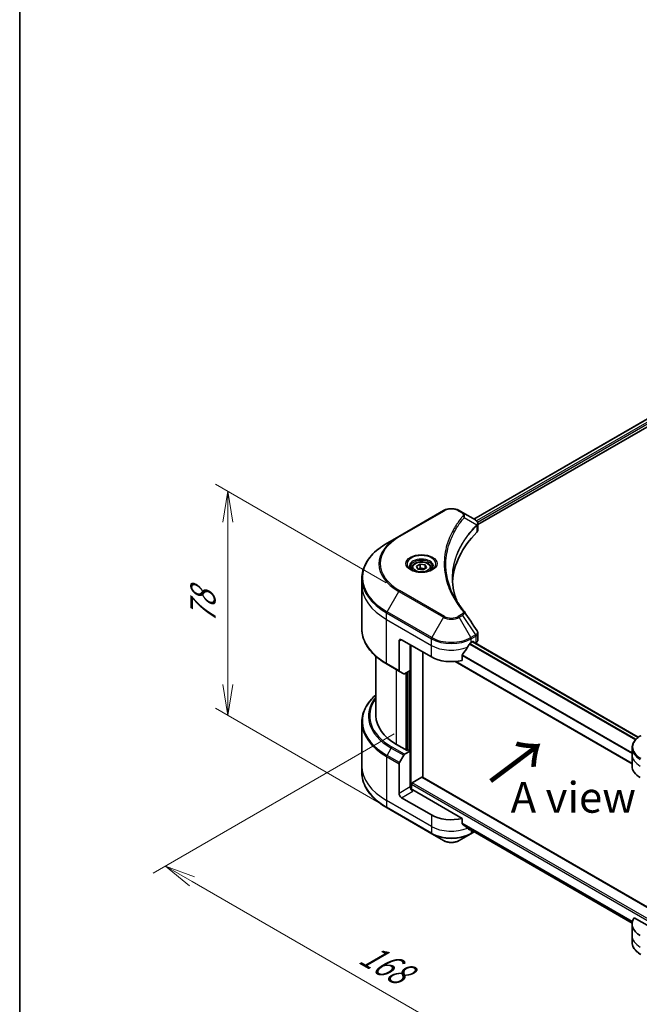
# Model space of a CAD drawing. Units: millimetres. Extents: x 0 to 8532, y 0 to 1686.
# Drawn here: x 0 to 277, y 829 to 1269 of the extents above; entities that cross this region are included whole.
import ezdxf

# ---------------------------------------------------------------- set-up
doc = ezdxf.new("R2010")
doc.units = ezdxf.units.MM
for name, color, linetype, lineweight in [('Border (ISO)', 7, 'Continuous', 35), ('Dimension (ISO)', 7, 'Continuous', 18), ('Dimension (ISO) @ 1', 7, 'Continuous', 18), ('Symbol (ISO)', 7, 'Continuous', 18), ('Visible (ISO)', 7, 'Continuous', 35), ('Visible Narrow (ISO)', 7, 'Continuous', 25)]:
    doc.layers.add(name, color=color, linetype=linetype, lineweight=lineweight)
doc.styles.add('Note Text (TK)', font='MS PGothic.ttf')
doc.dimstyles.new('Default - Method 1b (TK)', dxfattribs={"dimscale": 5.5, "dimtxt": 2.5, "dimasz": 2.5, "dimexe": 1, "dimexo": 1.5, "dimgap": 1, "dimtad": 1, "dimrnd": 1e-08, "dimdsep": 46, "dimtxsty": 'Note Text (TK)', "dimblk": 'OPEN', "dimcen": 0.09, "dimdle": 5, "dimclrd": 100, "dimclre": 100, "dimclrt": 7, "dimadec": 1, "dimazin": 1, "dimtfac": 1, "dimtmove": 0, "dimatfit": 3, "dimldrblk": 'OPEN', "dimfxl": 0, "dimtolj": 1, "dimlwd": -1, "dimlwe": -1, "dimarcsym": 0})

# ---------------------------------------------------------------- blocks, each defined once
blk = doc.blocks.new('図面枠 tk図枠')
at = {"layer": 'Border (ISO)'}
blk.add_line((14.5, 289), (14.5, 8), dxfattribs=at)
blk = doc.blocks.new('_Open')
at = {"color": 0, "linetype": 'ByBlock', "lineweight": -2}
for p, q in [((-1, 0.167), (0, 0)), ((-1, -0.167), (0, 0)), ((0, 0), (-1, 0))]:
    blk.add_line(p, q, dxfattribs=at)
blk = doc.blocks.new('*D29')
at = {"layer": 'Defpoints', "color": 0, "transparency": 16777216}
for p in [(93, 1058.22), (171.98, 1012.62), (175.51, 910.5)]:
    blk.add_point(p, dxfattribs=at)
at = {"layer": 'Dimension (ISO)', "color": 100, "transparency": 16777216}
for p, q in [((163.73, 1017.38), (87.5, 1061.39)), ((93, 971.89), (93, 1044.47)), ((167.26, 915.27), (87.5, 961.31))]:
    blk.add_line(p, q, dxfattribs=at)
at = {"layer": 'Dimension (ISO)', "color": 100, "transparency": 16777216, "xscale": 13.75, "yscale": 13.75, "zscale": 13.75}
for p, rotation in [((93, 1058.22), 90), ((93, 958.14), 270)]:
    blk.add_blockref('_Open', p, dxfattribs=dict(at, rotation=rotation))
at = {"layer": 'Dimension (ISO)', "color": 7, "transparency": 16777216, "insert": (81.89, 999.05), "char_height": 13.75, "attachment_point": 4, "rotation": 90, "style": 'Note Text (TK)'}
blk.add_mtext('\\A1;{\\Q30.000;\\W0.816;\\H0.816x;78}', dxfattribs=at)
blk = doc.blocks.new('*D30')
at = {"layer": 'Defpoints', "color": 0, "transparency": 16777216}
for p in [(175.53, 954.66), (65.09, 890.89), (363.83, 847.82)]:
    blk.add_point(p, dxfattribs=at)
at = {"layer": 'Dimension (ISO)', "color": 100, "transparency": 16777216}
for p, q in [((167.28, 949.89), (59.59, 887.72)), ((239.86, 789.99), (77, 884.02)), ((355.58, 843.06), (246.26, 779.94))]:
    blk.add_line(p, q, dxfattribs=at)
at = {"layer": 'Dimension (ISO)', "color": 100, "transparency": 16777216, "xscale": 13.75, "yscale": 13.75, "zscale": 13.75}
for p, rotation in [((65.09, 890.89), 149.9999999999999), ((251.76, 783.12), 329.9999999999999)]:
    blk.add_blockref('_Open', p, dxfattribs=dict(at, rotation=rotation))
at = {"layer": 'Dimension (ISO)', "color": 7, "transparency": 16777216, "insert": (153.42, 852.72), "char_height": 13.75, "attachment_point": 4, "rotation": 330, "style": 'Note Text (TK)'}
blk.add_mtext('\\A1;{\\Q30.000;\\W0.816;\\H0.816x;168}', dxfattribs=at)

msp = doc.modelspace()

# ---------------------------------------------------------------- linework, layer by layer
at = {"layer": 'Visible (ISO)'}
for p, q in [((202.8588, 1045.8499), (576.6919, 1261.6825)), ((204.7018, 1043.3422), (578.7489, 1259.2983)), ((189.3441, 1049.6155), (169.343, 1038.068)), ((197.8223, 1048.7578), (196.3365, 1049.6155)), ((197.8223, 1048.7578), (203.6015, 1045.4211)), ((204.7018, 1040.8266), (204.7018, 1043.8093)), ((169.343, 1038.068), (164.1126, 1035.0482)), ((177.3154, 1024.772), (178.9192, 1025.698)), ((177.9024, 1023.5071), (177.3154, 1024.772)), ((178.9192, 1025.698), (181.1101, 1025.3591)), ((178.9192, 1024.03), (178.9192, 1025.698)), ((181.1101, 1025.3591), (181.6971, 1024.0942)), ((181.1101, 1025.3591), (181.1101, 1023.7552)), ((175.1848, 1024.0482), (175.1848, 1023.0739)), ((180.0933, 1023.1682), (177.9024, 1023.5071)), ((181.6971, 1024.0942), (180.0933, 1023.1682)), ((183.8277, 1024.0482), (183.8277, 1023.0739)), ((152.9037, 1016.3498), (152.9037, 1019.2917)), ((152.9037, 996.728), (152.9037, 1016.3498)), ((204.7018, 991.873), (204.7018, 994.8557)), ((169.5058, 991.33), (169.5058, 978.1235)), ((170.6169, 991.9715), (183.9509, 984.2731)), ((174.506, 978.1786), (174.506, 989.7262)), ((201.7296, 990.6885), (202.5074, 991.1375)), ((202.4233, 991.0889), (276.3882, 948.3853)), ((202.8408, 990.9451), (202.8408, 990.8479)), ((203.5345, 990.4474), (203.7813, 990.5899)), ((180.0619, 930.4796), (180.0619, 986.5185)), ((197.7474, 982.7231), (197.7474, 985.1498)), ((159.1894, 984.4716), (159.1894, 957.9703)), ((164.1126, 980.9715), (169.6685, 977.7638)), ((194.5709, 982.2164), (273.6069, 936.5849)), ((171.5654, 976.6687), (169.6685, 977.7638)), ((174.506, 978.1786), (171.9582, 976.7076)), ((173.3948, 977.537), (173.3948, 942.6376)), ((152.9037, 955.1384), (152.9037, 935.5166)), ((173.0615, 942.4452), (168.3946, 945.1396)), ((171.9582, 940.7817), (174.506, 942.2527)), ((173.6171, 942.7659), (173.0615, 942.4452)), ((174.506, 942.2527), (173.6171, 942.7659)), ((174.506, 942.2527), (174.506, 926.2144)), ((273.6069, 940.6489), (273.6069, 943.5908)), ((169.6685, 937.0815), (171.5654, 940.367)), ((273.6069, 935.5166), (273.6069, 940.6489)), ((152.9037, 935.5166), (152.9037, 932.5747)), ((169.5058, 923.3275), (169.5058, 936.534)), ((175.3949, 928.0107), (179.7285, 930.5127)), ((291.7352, 866.005), (179.9642, 930.536)), ((175.0616, 925.0642), (175.0616, 927.4333)), ((197.7474, 912.1544), (175.6172, 924.9313)), ((183.9509, 913.7045), (170.6169, 921.4029)), ((164.1126, 916.8182), (184.1137, 905.2706)), ((197.7474, 909.7277), (197.7474, 912.1544)), ((199.7972, 908.0408), (273.6326, 865.4119)), ((201.5669, 905.2706), (203.0811, 906.1448)), ((184.1137, 905.2706), (189.3441, 902.2509)), ((196.3365, 902.2509), (201.5669, 905.2706)), ((291.7342, 857.8911), (274.6042, 867.7811)), ((273.6069, 864.948), (273.6069, 859.8157)), ((273.6069, 859.8157), (273.6069, 856.8738))]:
    msp.add_line(p, q, dxfattribs=at)
for centre, major_axis, ratio, start_param, end_param in [((202.7638, 1042.2897), (-1.2556, 3.3771), 0.76640476, 5.52785131, 5.52857845), ((275.0667, 1016.3498), (-81.7143, 0), 0.57735027, 5.7600423, 6.25033406), ((201.5589, 1040.8266), (3.1429, 0), 0.57735027, 5.7600423, 6.28318531), ((196.5828, 1003.3872), (2.3338, 0.6212), 0.82744179, 0.27049221, 0.36261393), ((170.6169, 990.6885), (-0.7857, 1.3609), 0.57735027, 5.49778714, 7.06858347), ((192.8403, 996.5906), (-8.547, -17.6312), 0.5228786, 1.36554168, 1.45917851), ((192.8403, 995.8207), (12.5714, 0), 0.57735027, 5.45283607, 5.49778714), ((202.5074, 990.7526), (0.2357, 0.4083), 0.57735027, 5.49778714, 7.06858347), ((201.5589, 991.873), (3.1429, 0), 0.57735027, 5.49778714, 6.28318531), ((192.8403, 996.5906), (-8.547, -17.6312), 0.5228786, 1.15795131, 1.36554168), ((192.8403, 989.4054), (12.5714, 0), 0.57735027, 3.92699082, 5.11339037), ((170.0613, 978.4443), (-0.3929, -0.6804), 0.57735027, 5.49778714, 6.28318531), ((171.9582, 977.3491), (-0.3929, -0.6804), 0.57735027, 0, 0.78539816), ((190.6179, 957.9703), (-31.4286, 0), 0.57735027, 0, 0.78539816), ((170.0613, 936.8547), (0.3929, 0.6804), 0.57735027, 1.57079633, 2.35619449), ((171.9582, 940.1402), (0.3929, 0.6804), 0.57735027, 0.78539816, 1.57079633), ((286.1784, 935.5166), (-12.5714, 0), 0.57735027, 0, 0.78539816), ((175.3949, 927.6258), (-0.2357, -0.4083), 0.57735027, 3.92699082, 5.49778714), ((179.7285, 930.1277), (0.2357, 0.4083), 0.57735027, 0, 0.78539816), ((175.6172, 925.5729), (-0.7857, 1.3609), 0.57735027, 0.78539816, 2.35619449), ((175.0616, 924.6106), (0.7857, 0), 0.57735027, 0.78539816, 1.81411083), ((170.6169, 922.686), (0.7857, -1.3609), 0.57735027, 3.92699082, 5.49778714), ((192.8403, 918.8368), (-12.5714, 0), 0.57735027, 0.78539816, 1.97179772), ((192.8403, 911.6516), (-12.5529, 8.7757), 0.07779162, 4.1487695, 4.35635987), ((192.8403, 911.6516), (-12.5529, 8.7757), 0.07779162, 4.05513267, 4.1487695), ((192.8403, 912.4214), (-12.5714, 0), 0.57735027, 2.31124341, 2.3207181), ((286.1784, 864.948), (-12.5714, 0), 0.57735027, 5.88218392, 7.06858347)]:
    msp.add_ellipse(centre, major_axis=major_axis, ratio=ratio, start_param=start_param, end_param=end_param, dxfattribs=at)
for points, knots in [([(189.3441, 1049.6155), (189.7307, 1049.8388), (190.1637, 1050.0188), (191.0884, 1050.2909), (191.5801, 1050.3826), (192.5842, 1050.4744), (193.0964, 1050.4744), (194.1004, 1050.3826), (194.5922, 1050.2909), (195.5168, 1050.0188), (195.9498, 1049.8388), (196.3365, 1049.6155)], [4.71238898, 4.71238898, 4.71238898, 4.71238898, 5.02654825, 5.02654825, 5.34070751, 5.34070751, 5.65486678, 5.65486678, 5.96902604, 5.96902604, 6.28318531, 6.28318531, 6.28318531, 6.28318531]), ([(203.624, 1045.408), (203.7394, 1045.3401), (203.8493, 1045.2659), (204.0558, 1045.1031), (204.1524, 1045.0144), (204.329, 1044.8203), (204.4088, 1044.7147), (204.5451, 1044.4845), (204.6015, 1044.3597), (204.68, 1044.0937), (204.7018, 1043.9523), (204.7018, 1043.8093)], [0, 0, 0, 0, 0.023575597, 0.023575597, 0.047151194, 0.047151194, 0.070726791, 0.070726791, 0.094302388, 0.094302388, 0.117877985, 0.117877985, 0.117877985, 0.117877985]), ([(164.1126, 1035.0482), (162.7145, 1034.241), (161.4228, 1033.3682), (159.0838, 1031.5095), (158.0365, 1030.5235), (156.214, 1028.4585), (155.4389, 1027.3794), (154.1852, 1025.1517), (153.7068, 1024.003), (153.0659, 1021.6668), (152.9037, 1020.4793), (152.9037, 1019.2917)], [1.570796327, 1.570796327, 1.570796327, 1.570796327, 1.727875959, 1.727875959, 1.884955592, 1.884955592, 2.042035225, 2.042035225, 2.199114858, 2.199114858, 2.35619449, 2.35619449, 2.35619449, 2.35619449]), ([(175.1848, 1024.0482), (175.1848, 1024.3175), (175.2483, 1024.5856), (175.4922, 1025.1028), (175.6808, 1025.3486), (176.1779, 1025.8111), (176.4996, 1026.0207), (177.2357, 1026.3696), (177.6533, 1026.5061), (178.5323, 1026.6905), (178.9932, 1026.7389), (179.9147, 1026.7455), (180.3751, 1026.7042), (181.2553, 1026.5346), (181.6748, 1026.4061), (182.4341, 1026.0672), (182.7737, 1025.8563), (183.3248, 1025.3644), (183.5403, 1025.0839), (183.7741, 1024.5428), (183.8277, 1024.2959), (183.8277, 1024.0482)], [5.49778714, 5.49778714, 5.49778714, 5.49778714, 5.76358151, 5.76358151, 6.05320602, 6.05320602, 6.38130093, 6.38130093, 6.7200118, 6.7200118, 7.05614499, 7.05614499, 7.3907044, 7.3907044, 7.72661984, 7.72661984, 8.06527209, 8.06527209, 8.39487174, 8.39487174, 8.6393798, 8.6393798, 8.6393798, 8.6393798]), ([(175.38, 1022.9246), (175.3271, 1022.9624), (175.2763, 1023.0007), (175.0793, 1023.1572), (174.9515, 1023.2784), (174.7381, 1023.5202), (174.6526, 1023.6407), (174.5206, 1023.8753), (174.474, 1023.9892), (174.4134, 1024.2101), (174.3991, 1024.3171), (174.3991, 1024.424)], [3.247221149, 3.247221149, 3.247221149, 3.247221149, 3.298672286, 3.298672286, 3.455751919, 3.455751919, 3.612831552, 3.612831552, 3.769911184, 3.769911184, 3.926990817, 3.926990817, 3.926990817, 3.926990817]), ([(174.9465, 1023.1523), (175.3811, 1022.9014), (175.8945, 1022.6812), (177.0333, 1022.3333), (177.6596, 1022.2068), (178.9606, 1022.0668), (179.6355, 1022.0544), (180.9579, 1022.1472), (181.6052, 1022.2525), (182.7983, 1022.5655), (183.3446, 1022.7724), (183.9008, 1023.0595), (183.9848, 1023.1054), (184.066, 1023.1523)], [3.14159265, 3.14159265, 3.14159265, 3.14159265, 3.4403958, 3.4403958, 3.74272298, 3.74272298, 4.04794488, 4.04794488, 4.35345517, 4.35345517, 4.65653194, 4.65653194, 4.71238898, 4.71238898, 4.71238898, 4.71238898]), ([(184.6134, 1024.424), (184.6134, 1024.3171), (184.5992, 1024.2101), (184.5386, 1023.9892), (184.492, 1023.8753), (184.36, 1023.6407), (184.2744, 1023.5202), (184.061, 1023.2784), (183.9332, 1023.1572), (183.7363, 1023.0007), (183.6855, 1022.9624), (183.6326, 1022.9246)], [0.785398163, 0.785398163, 0.785398163, 0.785398163, 0.942477796, 0.942477796, 1.099557429, 1.099557429, 1.256637061, 1.256637061, 1.413716694, 1.413716694, 1.465167832, 1.465167832, 1.465167832, 1.465167832]), ([(195.3857, 1009.0757), (195.3708, 1009.1131), (195.3561, 1009.1504), (195.0106, 1010.0294), (194.7209, 1010.8757), (194.2237, 1012.575), (194.0164, 1013.4281), (193.6845, 1015.1389), (193.56, 1015.9965), (193.3939, 1017.7141), (193.3524, 1018.574), (193.3524, 1019.4339)], [1.55499619, 1.55499619, 1.55499619, 1.55499619, 1.56799787, 1.56799787, 1.86071038, 1.86071038, 2.15342288, 2.15342288, 2.44613539, 2.44613539, 2.73884789, 2.73884789, 2.73884789, 2.73884789]), ([(194.1085, 1011.2899), (194.349, 1010.8366), (194.6012, 1010.3851), (195.1289, 1009.4863), (195.4044, 1009.0389), (195.9784, 1008.1486), (196.2769, 1007.7057), (196.8968, 1006.8248), (197.2181, 1006.3867), (197.8834, 1005.5159), (198.2219, 1005.0901), (198.5826, 1004.653)], [4.024932757, 4.024932757, 4.024932757, 4.024932757, 4.185188705, 4.185188705, 4.345444652, 4.345444652, 4.5057006, 4.5057006, 4.665956547, 4.665956547, 4.826212494, 4.826212494, 4.826212494, 4.826212494]), ([(164.1126, 980.9715), (162.7145, 981.7787), (161.4228, 982.6515), (159.0838, 984.5102), (158.0365, 985.4962), (156.214, 987.5612), (155.4389, 988.6403), (154.1852, 990.868), (153.7068, 992.0167), (153.0659, 994.3529), (152.9037, 995.5404), (152.9037, 996.728)], [3.141592654, 3.141592654, 3.141592654, 3.141592654, 3.298672286, 3.298672286, 3.455751919, 3.455751919, 3.612831552, 3.612831552, 3.769911184, 3.769911184, 3.926990817, 3.926990817, 3.926990817, 3.926990817]), ([(204.3562, 995.9375), (204.3978, 995.8748), (204.4365, 995.81), (204.5073, 995.6763), (204.5394, 995.6074), (204.5959, 995.4656), (204.6203, 995.3927), (204.6601, 995.2436), (204.6756, 995.1674), (204.6964, 995.0127), (204.7018, 994.9343), (204.7018, 994.8557)], [0.0140408951, 0.0140408951, 0.0140408951, 0.0140408951, 0.027014678, 0.027014678, 0.0399884609, 0.0399884609, 0.0529622438, 0.0529622438, 0.0659360267, 0.0659360267, 0.0789098096, 0.0789098096, 0.0789098096, 0.0789098096]), ([(201.3212, 990.463), (201.2774, 990.4399), (201.2304, 990.4058), (201.1434, 990.3219), (201.1034, 990.2721), (201.0642, 990.2102), (201.0569, 990.1979), (201.0499, 990.1855)], [0.1356732242, 0.1356732242, 0.1356732242, 0.1356732242, 0.1469944231, 0.1469944231, 0.158315622, 0.158315622, 0.1609890322, 0.1609890322, 0.1609890322, 0.1609890322]), ([(197.8555, 985.4231), (197.8264, 985.3865), (197.8008, 985.346), (197.7592, 985.2521), (197.7474, 985.1981), (197.7474, 985.1498)], [-0.0201836507, -0.0201836507, -0.0201836507, -0.0201836507, -0.0112759257, -0.0112759257, 0, 0, 0, 0]), ([(159.1894, 967.3948), (158.4402, 966.7332), (157.7507, 966.0464), (156.214, 964.3052), (155.4389, 963.2261), (154.1852, 960.9984), (153.7068, 959.8497), (153.0659, 957.5135), (152.9037, 956.326), (152.9037, 955.1384)], [3.347936568, 3.347936568, 3.347936568, 3.347936568, 3.455751919, 3.455751919, 3.612831552, 3.612831552, 3.769911184, 3.769911184, 3.926990817, 3.926990817, 3.926990817, 3.926990817]), ([(277.4518, 949.0828), (276.9846, 948.813), (276.5504, 948.52), (275.759, 947.8911), (275.4017, 947.5552), (274.7746, 946.8446), (274.5048, 946.4699), (274.0647, 945.6879), (273.8946, 945.2805), (273.6655, 944.4457), (273.6069, 944.0184), (273.6069, 943.5908)], [0, 0, 0, 0, 0.157079633, 0.157079633, 0.314159265, 0.314159265, 0.471238898, 0.471238898, 0.628318531, 0.628318531, 0.785398163, 0.785398163, 0.785398163, 0.785398163]), ([(164.1126, 916.8182), (162.7145, 917.6254), (161.4228, 918.4982), (159.0838, 920.3569), (158.0365, 921.3429), (156.214, 923.4079), (155.4389, 924.487), (154.1852, 926.7147), (153.7068, 927.8634), (153.0659, 930.1996), (152.9037, 931.3871), (152.9037, 932.5747)], [1.570796327, 1.570796327, 1.570796327, 1.570796327, 1.727875959, 1.727875959, 1.884955592, 1.884955592, 2.042035225, 2.042035225, 2.199114858, 2.199114858, 2.35619449, 2.35619449, 2.35619449, 2.35619449]), ([(197.7474, 909.7277), (197.7474, 909.6785), (197.7596, 909.6295), (197.8019, 909.5566), (197.8269, 909.5295), (197.8555, 909.508)], [0.093260715, 0.093260715, 0.093260715, 0.093260715, 0.1047444472, 0.1047444472, 0.1134564756, 0.1134564756, 0.1134564756, 0.1134564756]), ([(201.0499, 907.0632), (201.0569, 907.0577), (201.0642, 907.0527), (201.1034, 907.03), (201.1434, 907.0206), (201.2304, 907.0259), (201.2774, 907.0406), (201.3212, 907.0637)], [0.1103900742, 0.1103900742, 0.1103900742, 0.1103900742, 0.1130634845, 0.1130634845, 0.1243846834, 0.1243846834, 0.1357058823, 0.1357058823, 0.1357058823, 0.1357058823]), ([(189.3441, 902.2509), (189.7307, 902.0276), (190.1637, 901.8476), (191.0884, 901.5755), (191.5801, 901.4838), (192.5842, 901.392), (193.0964, 901.392), (194.1004, 901.4838), (194.5922, 901.5755), (195.5168, 901.8476), (195.9498, 902.0276), (196.3365, 902.2509)], [4.71238898, 4.71238898, 4.71238898, 4.71238898, 5.02654825, 5.02654825, 5.34070751, 5.34070751, 5.65486678, 5.65486678, 5.96902604, 5.96902604, 6.28318531, 6.28318531, 6.28318531, 6.28318531]), ([(277.4518, 851.3818), (276.9846, 851.6516), (276.5504, 851.9446), (275.759, 852.5735), (275.4017, 852.9094), (274.7746, 853.62), (274.5048, 853.9948), (274.0647, 854.7767), (273.8946, 855.1841), (273.6655, 856.0189), (273.6069, 856.4463), (273.6069, 856.8738)], [3.141592654, 3.141592654, 3.141592654, 3.141592654, 3.298672286, 3.298672286, 3.455751919, 3.455751919, 3.612831552, 3.612831552, 3.769911184, 3.769911184, 3.926990817, 3.926990817, 3.926990817, 3.926990817])]:
    msp.add_open_spline(points, degree=3, knots=knots, dxfattribs=at)
for points, weights in [([(178.9192, 1024.03), (178.5256, 1023.6715), (178.1843, 1023.4635)], [1, 1.07039454817, 1.07672477615]), ([(180.9816, 1023.681), (179.965, 1023.613), (178.9192, 1024.03)], [1.01523736138, 1.14666441016, 1])]:
    msp.add_rational_spline(points, weights, degree=2, dxfattribs=at)
msp.add_open_spline([(198.6945, 1004.5018), (200.5797, 1001.6456), (202.4671, 998.7909), (204.3562, 995.9375)], degree=3, dxfattribs=at)
at = {"layer": 'Visible Narrow (ISO)'}
for p, q in [((202.9969, 1045.7702), (576.9139, 1261.6512)), ((578.0822, 1260.9663), (204.1075, 1045.0519)), ((204.5209, 1044.5208), (578.4155, 1260.3889)), ((169.7359, 1038.029), (189.7369, 1049.5766)), ((195.9437, 1049.5766), (197.4294, 1048.7188)), ((198.6278, 1046.5848), (204.1818, 1043.1886)), ((204.2814, 1043.0075), (204.2814, 1039.92)), ((164.1126, 1004.4425), (169.343, 1013.5018)), ((169.343, 1013.5018), (189.3441, 1001.9542)), ((189.7369, 1002.3689), (169.7359, 1013.9165)), ((163.9499, 1000.953), (163.9499, 1003.8949)), ((163.9499, 1003.8949), (183.9509, 992.3473)), ((184.1137, 992.8949), (164.1126, 1004.4425)), ((197.4294, 1003.2267), (195.9437, 1002.3689)), ((196.3365, 1001.9542), (197.8223, 1002.812)), ((197.8223, 1002.812), (203.6015, 994.0696)), ((163.9499, 1000.953), (183.9509, 989.4054)), ((163.9499, 981.3312), (163.9499, 1000.953)), ((189.3441, 1001.9542), (184.1137, 992.8949)), ((201.5669, 992.8949), (196.3365, 1001.9542)), ((203.6015, 994.0696), (201.5669, 992.8949)), ((169.5058, 991.33), (170.6169, 991.9715)), ((174.8394, 925.1056), (174.8394, 989.5337)), ((183.9509, 989.4054), (183.9509, 992.3473)), ((183.9509, 984.2731), (183.9509, 989.4054)), ((200.9408, 989.9918), (275.0782, 947.1886)), ((275.3401, 947.4716), (201.1382, 990.3121)), ((201.7296, 992.3473), (203.7642, 993.522)), ((201.7296, 990.6885), (201.7296, 992.3473)), ((202.2852, 991.0092), (276.2688, 948.2948)), ((202.5074, 991.1375), (202.8408, 990.9451)), ((203.7813, 993.5317), (203.7813, 990.5899)), ((273.6069, 941.4313), (197.7557, 985.2241)), ((169.5058, 978.1235), (163.9499, 981.3312)), ((273.6069, 936.7443), (194.8113, 982.237)), ((197.7474, 984.8932), (273.6069, 941.0957)), ((168.3946, 945.1396), (168.3946, 978.4993)), ((172.5059, 977.0238), (172.5059, 942.7659)), ((173.1726, 942.5093), (173.1726, 977.4087)), ((174.1727, 977.9861), (174.1727, 942.4452)), ((164.1126, 940.2892), (166.0095, 943.5747)), ((166.0095, 943.5747), (171.5654, 940.367)), ((171.9582, 940.7817), (166.4024, 943.9894)), ((163.9499, 939.7416), (163.9499, 920.1198)), ((163.9499, 939.7416), (169.5058, 936.534)), ((169.6685, 937.0815), (164.1126, 940.2892)), ((291.7342, 860.8422), (175.3949, 928.0107)), ((179.7285, 930.5127), (291.7342, 865.8461)), ((174.506, 926.2144), (169.5058, 923.3275)), ((170.6169, 921.4029), (175.6172, 924.2898)), ((175.0616, 927.4333), (291.7342, 860.0723)), ((183.9509, 908.5722), (163.9499, 920.1198)), ((163.9499, 920.1198), (163.9499, 917.1779)), ((183.9509, 905.6303), (163.9499, 917.1779)), ((183.9509, 913.7045), (183.9509, 908.5722)), ((183.9509, 908.5722), (183.9509, 905.6303)), ((273.765, 866.0955), (197.7474, 909.9843)), ((197.7474, 909.8271), (273.7295, 865.9588)), ((273.6329, 865.414), (199.7856, 908.0497)), ((201.3212, 907.0637), (200.2924, 907.6577)), ((201.7296, 906.9251), (201.7296, 905.6303)), ((202.8509, 906.2777), (201.7296, 905.6303))]:
    msp.add_line(p, q, dxfattribs=at)
for centre, major_axis, ratio, start_param, end_param in [((189.7369, 1048.9351), (-0.3929, 0.6804), 0.57735027, 5.49778714, 6.28318531), ((192.8403, 1047.7849), (4.3888, 0), 0.57735027, 0.78539816, 2.35619449), ((195.9437, 1048.9351), (0.3929, 0.6804), 0.57735027, 0, 0.78539816), ((197.4294, 1048.0773), (0.3929, 0.6804), 0.57735027, 0, 0.78539816), ((197.9766, 1046.5096), (0.606, -0.5001), 0.7371107, 0.95417388, 2.11728116), ((203.5416, 1043.1822), (-0.557, 0.5542), 0.70765843, 3.75530177, 4.10367434), ((203.6008, 1043.2341), (0.4775, -0.624), 0.7825254, 0.71441804, 1.11451017), ((190.6179, 1025.9728), (-29.5317, 0), 0.57735027, 5.49778714, 7.06858347), ((190.6179, 1025.7849), (-30.0873, 0), 0.57735027, 5.49778714, 7.06858347), ((169.7359, 1037.3875), (-0.3929, 0.6804), 0.57735027, 5.49778714, 6.28318531), ((190.6179, 1019.7453), (-37.4842, 0), 0.57735027, 5.49778714, 7.06858347), ((179.5063, 1025.7849), (-6.4484, 0), 0.57735027, 2.35619449, 7.06858347), ((179.5063, 1024.8776), (5.3373, 0), 0.57735027, 5.59811367, 10.10984959), ((179.5063, 1024.424), (-5.1071, 0), 0.57735027, 3.14159265, 6.28318531), ((179.5063, 1024.0482), (-4.3214, 0), 0.57735027, 0, 0.56017967), ((179.5063, 1024.0482), (4.3214, 0), 0.57735027, 5.72300564, 6.28318531), ((190.6179, 1019.2917), (-37.7143, 0), 0.57735027, 0, 0.78539816), ((190.6179, 1016.3498), (-37.7143, 0), 0.57735027, 0, 0.78539816), ((169.7359, 1013.275), (0.3929, 0.6804), 0.57735027, 0.78539816, 1.57079633), ((164.5055, 1004.2157), (0.3929, 0.6804), 0.57735027, 1.57079633, 2.35619449), ((197.4294, 1002.5852), (0.3929, -0.6804), 0.57735027, 1.57079633, 2.35619449), ((197.9766, 1004.1529), (0.606, 0.5001), 0.7371107, 0, 1.02431149), ((189.7369, 1001.7274), (-0.3929, -0.6804), 0.57735027, 3.92699082, 4.71238898), ((192.8403, 1003.9728), (4.9444, 0), 0.57735027, 3.92699082, 5.49778714), ((192.8403, 1004.1607), (-4.3888, 0), 0.57735027, 0.78539816, 2.35619449), ((195.9437, 1001.7274), (0.3929, -0.6804), 0.57735027, 1.57079633, 2.35619449), ((190.6179, 996.728), (-37.7143, 0), 0.57735027, 0, 0.78539816), ((203.2086, 993.8427), (-0.3929, 0.6804), 0.57735027, 3.92699082, 4.71238898), ((203.2257, 993.8525), (0.3873, -0.6836), 0.58272546, 0.79011911, 1.57603082), ((184.5065, 992.6681), (0.3929, 0.6804), 0.57735027, 1.57079633, 2.35619449), ((192.8403, 997.4796), (12.5714, 0), 0.57735027, 3.92699082, 5.49778714), ((192.8403, 994.5377), (12.5714, 0), 0.57735027, 3.92699082, 5.33033906), ((192.8403, 997.9332), (-12.3413, 0), 0.57735027, 0.78539816, 2.35619449), ((201.174, 992.6681), (0.3929, -0.6804), 0.57735027, 0.78539816, 1.57079633), ((164.5055, 981.652), (-0.3929, -0.6804), 0.57735027, 5.49778714, 6.28318531), ((190.6179, 955.592), (-37.4842, 0), 0.57735027, 5.70682089, 7.06858347), ((190.6179, 957.7824), (-34.8016, 0), 0.57735027, 5.8392755, 7.06858347), ((190.6179, 957.9703), (-34.246, 0), 0.57735027, 5.8747172, 7.06858347), ((190.6179, 955.1384), (-37.7143, 0), 0.57735027, 0, 0.78539816), ((286.1784, 944.0444), (-12.3413, 0), 0.57735027, 5.49778714, 7.06858347), ((166.4024, 943.3479), (-0.3929, -0.6804), 0.57735027, 3.92699082, 4.71238898), ((286.1784, 943.5908), (-12.5714, 0), 0.57735027, 0, 0.78539816), ((164.5055, 940.0624), (0.3929, 0.6804), 0.57735027, 1.57079633, 2.35619449), ((286.1784, 940.6489), (-12.5714, 0), 0.57735027, 0, 0.78539816), ((190.6179, 935.5166), (-37.7143, 0), 0.57735027, 0, 0.78539816), ((190.6179, 932.5747), (-37.7143, 0), 0.57735027, 0, 0.78539816), ((164.5055, 917.4987), (-0.3929, -0.6804), 0.57735027, 5.49778714, 6.28318531), ((192.8403, 913.7045), (-12.5714, 0), 0.57735027, 0.78539816, 2.18874641), ((192.8403, 910.7626), (-12.5714, 0), 0.57735027, 0.78539816, 2.35619449), ((184.5065, 905.9511), (-0.3929, -0.6804), 0.57735027, 5.49778714, 6.28318531), ((192.8403, 910.3089), (12.3413, 0), 0.57735027, 3.92699082, 5.49778714), ((192.8403, 904.2694), (-4.9444, 0), 0.57735027, 0.78539816, 2.35619449), ((201.174, 905.9511), (0.3929, -0.6804), 0.57735027, 0, 0.78539816), ((286.1784, 859.8157), (-12.5714, 0), 0.57735027, 0, 0.78539816), ((286.1784, 856.8738), (-12.5714, 0), 0.57735027, 0, 0.78539816)]:
    msp.add_ellipse(centre, major_axis=major_axis, ratio=ratio, start_param=start_param, end_param=end_param, dxfattribs=at)
for centre, major_axis in [((179.5063, 1025.9728), (7.004, 0)), ((179.5063, 1024.4331), (-3.85, 0))]:
    msp.add_ellipse(centre, major_axis=major_axis, ratio=0.57735027, dxfattribs=at)
for points, knots in [([(197.9766, 1047.1511), (197.899, 1047.0571), (197.8219, 1046.963), (197.6517, 1046.7536), (197.5589, 1046.6381), (197.3329, 1046.3543), (197.2007, 1046.1857), (196.9003, 1045.7969), (196.7333, 1045.5765), (196.3557, 1045.0678), (196.147, 1044.7791), (195.678, 1044.1125), (195.421, 1043.7339), (194.8487, 1042.8589), (194.5391, 1042.3613), (193.8852, 1041.2549), (193.5475, 1040.6447), (192.8069, 1039.2107), (192.4203, 1038.3841), (191.6178, 1036.4706), (191.2277, 1035.3802), (190.4789, 1032.8575), (190.1646, 1031.4208), (189.744, 1028.4485), (189.6516, 1026.9123), (189.7293, 1023.2085), (190.0235, 1021.0418), (191.2662, 1016.1061), (192.3848, 1013.3513), (194.4838, 1009.6478), (195.1226, 1008.6346), (196.2913, 1006.9547), (196.7907, 1006.2808), (197.4661, 1005.4229), (197.6184, 1005.2326), (197.8404, 1004.96), (197.9083, 1004.8772), (197.9766, 1004.7944)], [0, 0, 0, 0, 0.0344265, 0.0344265, 0.07650467, 0.07650467, 0.1377084, 0.1377084, 0.21727325, 0.21727325, 0.32070756, 0.32070756, 0.45517217, 0.45517217, 0.62997615, 0.62997615, 0.8417425, 0.8417425, 1.12477817, 1.12477817, 1.49272454, 1.49272454, 1.97105483, 1.97105483, 2.47873595, 2.47873595, 3.19579554, 3.19579554, 4.127973, 4.127973, 4.4843018, 4.4843018, 4.72660511, 4.72660511, 4.79590965, 4.79590965, 4.82621249, 4.82621249, 4.82621249, 4.82621249]), ([(194.1086, 1011.2899), (192.8487, 1013.6647), (191.9037, 1016.0958), (190.7497, 1020.6815), (190.4584, 1022.829), (190.3814, 1026.5009), (190.4729, 1028.0242), (190.8895, 1030.9718), (191.2008, 1032.3969), (191.9425, 1034.8995), (192.3289, 1035.9815), (193.1238, 1037.8802), (193.5067, 1038.7007), (194.2403, 1040.124), (194.5748, 1040.7297), (195.2225, 1041.8281), (195.5293, 1042.3221), (196.0961, 1043.1908), (196.3507, 1043.5668), (196.8153, 1044.2287), (197.022, 1044.5154), (197.3961, 1045.0206), (197.5615, 1045.2396), (197.8591, 1045.6257), (197.9901, 1045.7932), (198.2139, 1046.0751), (198.3059, 1046.1897), (198.4745, 1046.3978), (198.5507, 1046.4898), (198.6278, 1046.5848)], [-4.02493276, -4.02493276, -4.02493276, -4.02493276, -3.19579554, -3.19579554, -2.47873595, -2.47873595, -1.97105483, -1.97105483, -1.49272454, -1.49272454, -1.12477817, -1.12477817, -0.8417425, -0.8417425, -0.62997615, -0.62997615, -0.45517217, -0.45517217, -0.32070756, -0.32070756, -0.21727325, -0.21727325, -0.1377084, -0.1377084, -0.07650467, -0.07650467, -0.0344265, -0.0344265, 0, 0, 0, 0]), ([(197.4294, 1048.7188), (197.5403, 1048.6548), (197.641, 1048.585), (197.8724, 1048.3911), (197.9846, 1048.2598), (198.1606, 1047.9425), (198.1997, 1047.7517), (198.1465, 1047.4215), (198.0834, 1047.2805), (197.9766, 1047.1511)], [0, 0, 0, 0, 0.029936483, 0.029936483, 0.077834855, 0.077834855, 0.14010274, 0.14010274, 0.187502416, 0.187502416, 0.187502416, 0.187502416]), ([(198.6278, 1046.5848), (198.7468, 1046.8293), (198.7984, 1047.0531), (198.8134, 1047.5384), (198.7422, 1047.7904), (198.5035, 1048.1963), (198.3617, 1048.3589), (198.0778, 1048.596), (197.9558, 1048.6806), (197.8223, 1048.7578)], [-0.187502416, -0.187502416, -0.187502416, -0.187502416, -0.14010274, -0.14010274, -0.077834855, -0.077834855, -0.029936483, -0.029936483, 0, 0, 0, 0]), ([(204.1818, 1043.1886), (203.9976, 1043.0031), (203.8158, 1042.8187), (203.201, 1042.1825), (202.7789, 1041.7282), (201.6051, 1040.4139), (200.886, 1039.5441), (197.6896, 1035.3519), (195.8285, 1031.8724), (193.7961, 1025.579), (193.3332, 1022.7972), (193.2705, 1017.7916), (193.515, 1015.5684), (194.3654, 1011.9279), (194.8164, 1010.4986), (195.3803, 1009.0843)], [-5.47772979, -5.47772979, -5.47772979, -5.47772979, -5.40661912, -5.40661912, -5.23453446, -5.23453446, -4.91295092, -4.91295092, -3.70555522, -3.70555522, -2.7767893, -2.7767893, -2.03555087, -2.03555087, -1.55154, -1.55154, -1.55154, -1.55154]), ([(193.3524, 1019.4339), (193.3524, 1019.5475), (193.3531, 1019.6612), (193.3894, 1022.5568), (193.8515, 1025.3375), (195.8809, 1031.6304), (197.7392, 1035.1112), (200.9312, 1039.3072), (201.6494, 1040.1779), (202.8216, 1041.4938), (203.2433, 1041.9487), (203.8572, 1042.5857), (204.0389, 1042.7713), (204.2227, 1042.9561)], [2.73884789, 2.73884789, 2.73884789, 2.73884789, 2.7767893, 2.7767893, 3.70555522, 3.70555522, 4.91295092, 4.91295092, 5.23453446, 5.23453446, 5.40661912, 5.40661912, 5.47772979, 5.47772979, 5.47772979, 5.47772979]), ([(203.6015, 1045.4211), (203.6049, 1045.4191), (203.6083, 1045.4172), (203.6152, 1045.4132), (203.6186, 1045.4112), (203.622, 1045.4092)], [-0.00153668531, -0.00153668531, -0.00153668531, -0.00153668531, -0.00076834266, -0.00076834266, -0.00000000001, -0.00000000001, -0.00000000001, -0.00000000001]), ([(203.622, 1045.4092), (204.0107, 1045.1805), (204.2917, 1044.8924), (204.5377, 1044.3322), (204.5612, 1044.0719), (204.4489, 1043.6375), (204.3699, 1043.4671), (204.2495, 1043.2945)], [0, 0, 0, 0, 0.087259675, 0.087259675, 0.154661595, 0.154661595, 0.196787795, 0.196787795, 0.196787795, 0.196787795]), ([(204.2495, 1043.2945), (204.2387, 1043.279), (204.2277, 1043.2625), (204.2051, 1043.2274), (204.1936, 1043.2087), (204.1818, 1043.1886)], [-0.007586184, -0.007586184, -0.007586184, -0.007586184, -0.003793092, -0.003793092, 0, 0, 0, 0]), ([(204.2227, 1042.9561), (204.2326, 1042.966), (204.2424, 1042.9751), (204.2619, 1042.9921), (204.2717, 1043), (204.2814, 1043.0075)], [0, 0, 0, 0, 0.003793092, 0.003793092, 0.007586184, 0.007586184, 0.007586184, 0.007586184]), ([(204.2814, 1043.0075), (204.4269, 1043.1273), (204.5376, 1043.2635), (204.6703, 1043.5371), (204.7014, 1043.672), (204.7014, 1043.8093)], [-0.1967877948, -0.1967877948, -0.1967877948, -0.1967877948, -0.1546615949, -0.1546615949, -0.1178779852, -0.1178779852, -0.1178779852, -0.1178779852]), ([(197.9766, 1004.7944), (198.0371, 1004.7211), (198.0836, 1004.644), (198.1697, 1004.4388), (198.1884, 1004.3079), (198.159, 1004.0095), (198.089, 1003.8428), (197.8439, 1003.5162), (197.6584, 1003.3589), (197.4294, 1003.2267)], [0, 0, 0, 0, 0.026852665, 0.026852665, 0.069816928, 0.069816928, 0.125670471, 0.125670471, 0.187504168, 0.187504168, 0.187504168, 0.187504168]), ([(197.8223, 1002.812), (198.0982, 1002.9773), (198.3247, 1003.1639), (198.6407, 1003.5427), (198.7415, 1003.7327), (198.816, 1004.0676), (198.8141, 1004.2129), (198.7511, 1004.4015), (198.7268, 1004.453), (198.6945, 1004.5019)], [-0.187504168, -0.187504168, -0.187504168, -0.187504168, -0.125670471, -0.125670471, -0.069816928, -0.069816928, -0.026852665, -0.026852665, -0.010060657, -0.010060657, -0.010060657, -0.010060657]), ([(203.622, 994.0818), (203.6186, 994.0798), (203.6152, 994.0777), (203.6083, 994.0737), (203.6049, 994.0716), (203.6015, 994.0696)], [-0.00153668531, -0.00153668531, -0.00153668531, -0.00153668531, -0.00076834265, -0.00076834265, 0, 0, 0, 0]), ([(204.3563, 995.9376), (204.3906, 995.8857), (204.4196, 995.8324), (204.5166, 995.6126), (204.5431, 995.4385), (204.5049, 995.0407), (204.41, 994.8177), (204.0962, 994.4161), (203.8832, 994.2359), (203.622, 994.0818)], [0.014040895, 0.014040895, 0.014040895, 0.014040895, 0.029522231, 0.029522231, 0.076757801, 0.076757801, 0.138164041, 0.138164041, 0.196787795, 0.196787795, 0.196787795, 0.196787795]), ([(203.7813, 993.5317), (204.0708, 993.6965), (204.3029, 993.8986), (204.6193, 994.3503), (204.7017, 994.6002), (204.7018, 994.8557)], [-0.196787795, -0.196787795, -0.196787795, -0.196787795, -0.138164041, -0.138164041, -0.07890981, -0.07890981, -0.07890981, -0.07890981]), ([(203.7642, 993.522), (203.767, 993.5236), (203.7699, 993.5253), (203.7756, 993.5285), (203.7784, 993.5301), (203.7813, 993.5317)], [0, 0, 0, 0, 0.00076834265, 0.00076834265, 0.00153668531, 0.00153668531, 0.00153668531, 0.00153668531])]:
    msp.add_open_spline(points, degree=3, knots=knots, dxfattribs=at)

# ---------------------------------------------------------------- block references
at = {"xscale": 5.5, "yscale": 5.5, "zscale": 5.5}
msp.add_blockref('図面枠 tk図枠', (-79.75, -44), dxfattribs=at)

# ---------------------------------------------------------------- texts
at = {"layer": 'Symbol (ISO)', "color": 7, "insert": (209.7221, 927.7991), "char_height": 22, "attachment_point": 4, "rotation": 36.9, "line_spacing_factor": 1.5, "style": 'Note Text (TK)'}
msp.add_mtext('\\fMS PGothic|b0|i0;{\\H22.0000;→}', dxfattribs=at)
at = {"layer": 'Symbol (ISO)', "color": 7, "insert": (247.3422, 921.5664), "char_height": 13.75, "attachment_point": 5, "line_spacing_factor": 1.5, "style": 'Note Text (TK)'}
msp.add_mtext('\\fＭＳ Ｐゴシック|b0|i0;A view', dxfattribs=at)

# ---------------------------------------------------------------- dimensions: what is measured, and where the dimension line sits
at = {"layer": 'Dimension (ISO) @ 1', "color": 100, "true_color": 0x00ff3f}
for base, p1, p2, angle, override, picture, middle in [((93.0027, 1058.2184), (175.5112, 910.503), (171.9791, 1012.6214), 270, {"dimscale": 1, "dimtxt": 13.75, "dimasz": 13.75, "dimexe": 5.5, "dimexo": 8.25, "dimgap": 5.5, "dimdec": 2, "dimlfac": 0.763819, "dimcen": 0.495, "dimtol": 0, "dimlim": 0, "dimtp": 0, "dimtm": 0, "dimtdec": 2, "dimtix": 0, "dimtofl": 0, "dimtmove": 0, "dimatfit": 1}, '*D29', (93.0027, 1008.1789)), ((65.0883, 890.8937), (363.8343, 847.8197), (175.5301, 954.6573), 330, {"dimscale": 1, "dimtxt": 13.75, "dimasz": 13.75, "dimexe": 5.5, "dimexo": 8.25, "dimgap": 5.5, "dimdec": 2, "dimlfac": 0.775999, "dimcen": 0.495, "dimtol": 0, "dimlim": 0, "dimtp": 0, "dimtm": 0, "dimtdec": 2, "dimtix": 0, "dimtofl": 0, "dimtmove": 0, "dimatfit": 1}, '*D30', (158.4264, 837.0049))]:
    dim = msp.add_linear_dim(base=base, p1=p1, p2=p2, angle=angle, text='{\\Q30.000;\\W0.816;\\H0.816x;<>}', dimstyle='Default - Method 1b (TK)', override=override, dxfattribs=at)
    dim.commit()
    dim.dimension.update_dxf_attribs({"geometry": picture, "text_midpoint": middle, "dimtype": 128})

doc.saveas('drawing.dxf')
